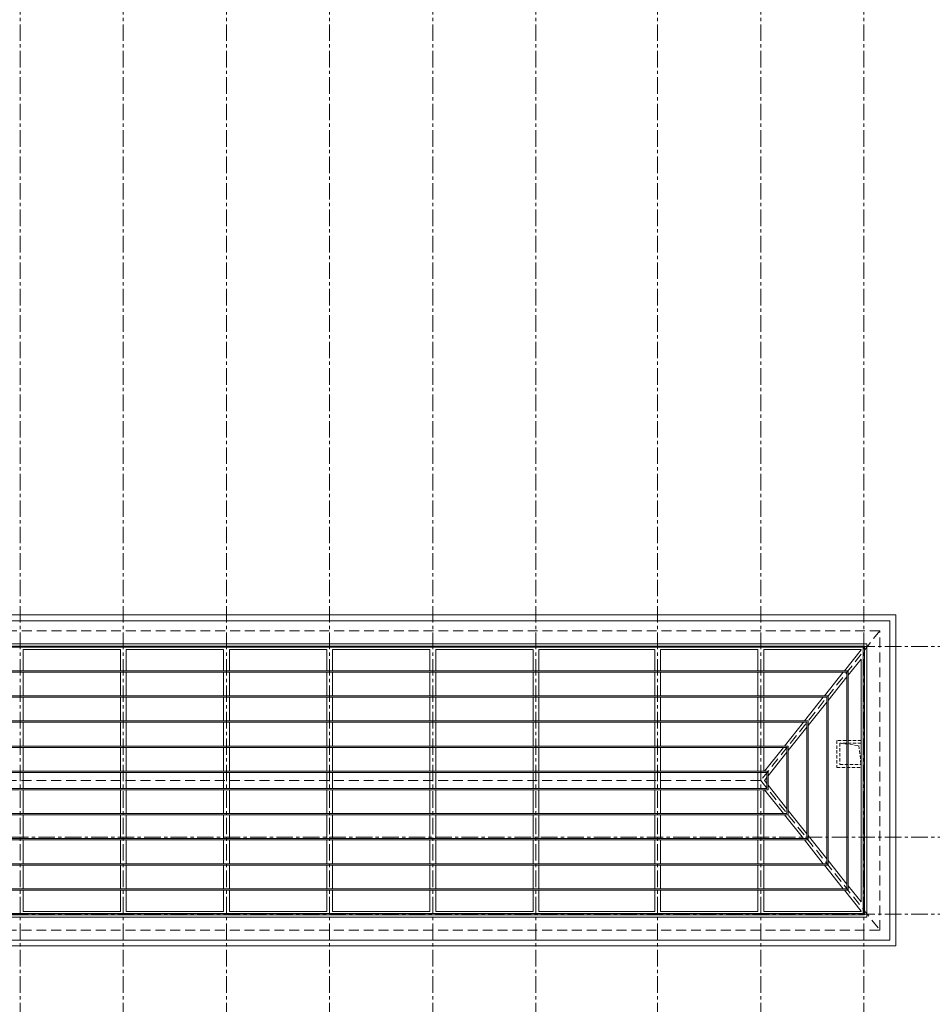
# Model space of a CAD drawing. Extents: x 8155077 to 8787079, y -1604026 to -1129180.
# Drawn here: x 8385158 to 8419659, y -1544459 to -1507223 of the extents above; entities that cross this region are included whole.
import ezdxf

# ---------------------------------------------------------------- set-up
doc = ezdxf.new("R2010")
doc.units = 0
doc.header["$MEASUREMENT"] = 0
doc.linetypes.add('CENTER', pattern=[2, 1.25, -0.25, 0.25, -0.25])
doc.linetypes.add('HIDDEN', pattern=[0.375, 0.25, -0.125])
doc.layers.get('0').update_dxf_attribs({"linetype": 'CONTINUOUS', "lineweight": 0})
for name, color, linetype, lineweight in [('HACTH NET', 148, 'CONTINUOUS', 9), ('hien', 1, 'CONTINUOUS', 13), ('Net khuat', 149, 'HIDDEN', 9), ('TIM', 5, 'CENTER', 9)]:
    doc.layers.add(name, color=color, linetype=linetype, lineweight=lineweight)

# ---------------------------------------------------------------- blocks, each defined once
blk = doc.blocks.new('A$C4CDF59D8')
at = {"layer": 'HACTH NET'}
for points in [[(58400, 13385), (0, 13385), (0, 865), (58400, 865)], [(58180, 13165), (220, 13165), (220, 1085), (58180, 1085)], [(1090, 12295), (57310, 12295), (57310, 1955), (1090, 1955)]]:
    blk.add_lwpolyline(points, close=True, dxfattribs=at)
at = {"layer": 'HACTH NET', "color": 13}
for points in [[(1225, 12160), (57175, 12160), (57175, 2090), (1225, 2090)], [(1845, 11225), (56555, 11225), (56555, 3025), (1845, 3025)], [(2601, 10275), (55799, 10275), (55799, 3975), (2601, 3975)], [(3356, 9325), (55044, 9325), (55044, 4925), (3356, 4925)], [(4111, 8375), (54289, 8375), (54289, 5875), (4111, 5875)], [(4867, 7425), (53533, 7425), (53533, 6825), (4867, 6825)]]:
    blk.add_lwpolyline(points, close=True, dxfattribs=at)
at = {"layer": 'HACTH NET'}
for points in [[(25410, 12075), (29090, 12075)], [(25410, 12075), (25410, 11275)], [(29090, 12075), (29090, 11275)], [(29310, 12075), (32990, 12075)], [(29310, 12075), (29310, 11275)], [(32990, 12075), (32990, 11275)], [(33210, 12075), (36890, 12075)], [(33210, 12075), (33210, 11275)], [(36890, 12075), (36890, 11275)], [(37110, 12075), (40790, 12075)], [(37110, 12075), (37110, 11275)], [(40790, 12075), (40790, 11275)], [(41010, 12075), (44690, 12075)], [(41010, 12075), (41010, 11275)], [(44690, 12075), (44690, 11275)], [(44910, 12075), (49290, 12075)], [(44910, 12075), (44910, 11275)], [(49290, 12075), (49290, 11275)], [(49510, 12075), (53190, 12075)], [(49510, 12075), (49510, 11275)], [(53190, 12075), (53190, 11275)], [(53410, 12075), (57090, 12075), (57090, 12068)], [(53410, 12075), (53410, 11275)], [(57090, 12068), (56459, 11275)], [(57090, 11715), (56605, 11104)], [(57090, 11715), (57090, 2534)], [(25410, 11225), (25410, 10325)], [(29090, 11225), (29090, 10325)], [(29310, 11225), (29310, 10325)], [(32990, 11225), (32990, 10325)], [(33210, 11225), (33210, 10325)], [(36890, 11225), (36890, 10325)], [(37110, 11225), (37110, 10325)], [(40790, 11225), (40790, 10325)], [(41010, 11225), (41010, 10325)], [(44690, 11225), (44690, 10325)], [(44910, 11225), (44910, 10325)], [(49290, 11225), (49290, 10325)], [(49510, 11225), (49510, 10325)], [(53190, 11225), (53190, 10325)], [(53410, 11225), (53410, 10325)], [(56419, 11225), (55704, 10325)], [(56555, 11041), (55849, 10154)], [(25410, 10275), (25410, 9375)], [(29090, 10275), (29090, 9375)], [(29310, 10275), (29310, 9375)], [(32990, 10275), (32990, 9375)], [(33210, 10275), (33210, 9375)], [(36890, 10275), (36890, 9375)], [(37110, 10275), (37110, 9375)], [(40790, 10275), (40790, 9375)], [(41010, 10275), (41010, 9375)], [(44690, 10275), (44690, 9375)], [(44910, 10275), (44910, 9375)], [(49290, 10275), (49290, 9375)], [(49510, 10275), (49510, 9375)], [(53190, 10275), (53190, 9375)], [(53410, 10275), (53410, 9375)], [(55664, 10275), (54948, 9375)], [(55799, 10091), (55094, 9204)], [(25410, 9325), (25410, 8425)], [(29090, 9325), (29090, 8425)], [(29310, 9325), (29310, 8425)], [(32990, 9325), (32990, 8425)], [(33210, 9325), (33210, 8425)], [(36890, 9325), (36890, 8425)], [(37110, 9325), (37110, 8425)], [(40790, 9325), (40790, 8425)], [(41010, 9325), (41010, 8425)], [(44690, 9325), (44690, 8425)], [(44910, 9325), (44910, 8425)], [(49290, 9325), (49290, 8425)], [(49510, 9325), (49510, 8425)], [(53190, 9325), (53190, 8425)], [(53410, 9325), (53410, 8425)], [(54909, 9325), (54193, 8425)], [(55044, 9141), (54339, 8254)], [(25410, 8375), (25410, 7475)], [(29090, 8375), (29090, 7475)], [(29310, 8375), (29310, 7475)], [(32990, 8375), (32990, 7475)], [(33210, 8375), (33210, 7475)], [(36890, 8375), (36890, 7475)], [(37110, 8375), (37110, 7475)], [(40790, 8375), (40790, 7475)], [(41010, 8375), (41010, 7475)], [(44690, 8375), (44690, 7475)], [(44910, 8375), (44910, 7475)], [(49290, 8375), (49290, 7475)], [(49510, 8375), (49510, 7475)], [(53190, 8375), (53190, 7475)], [(53410, 8375), (53410, 7475)], [(54153, 8375), (53438, 7475)], [(54289, 8191), (53583, 7304)], [(25410, 7425), (25410, 6825)], [(29090, 7425), (29090, 6825)], [(29310, 7425), (29310, 6825)], [(32990, 7425), (32990, 6825)], [(33210, 7425), (33210, 6825)], [(36890, 7425), (36890, 6825)], [(37110, 7425), (37110, 6825)], [(40790, 7425), (40790, 6825)], [(41010, 7425), (41010, 6825)], [(44690, 7425), (44690, 6825)], [(44910, 7425), (44910, 6825)], [(49290, 7425), (49290, 6825)], [(49510, 7425), (49510, 6825)], [(53190, 7425), (53190, 6825)], [(53533, 7241), (53441, 7125), (53533, 7008)], [(25410, 6775), (25410, 5875)], [(29090, 6775), (29090, 5875)], [(29310, 6775), (29310, 5875)], [(32990, 6775), (32990, 5875)], [(33210, 6775), (33210, 5875)], [(36890, 6775), (36890, 5875)], [(37110, 6775), (37110, 5875)], [(40790, 6775), (40790, 5875)], [(41010, 6775), (41010, 5875)], [(44690, 6775), (44690, 5875)], [(44910, 6775), (44910, 5875)], [(49290, 6775), (49290, 5875)], [(49510, 6775), (49510, 5875)], [(53190, 6775), (53190, 5875)], [(53410, 6775), (53410, 5875)], [(53438, 6775), (54153, 5875)], [(53583, 6945), (54289, 6058)], [(54339, 5995), (55044, 5108)], [(25410, 5825), (25410, 4925)], [(29090, 5825), (29090, 4925)], [(29310, 5825), (29310, 4925)], [(32990, 5825), (32990, 4925)], [(33210, 5825), (33210, 4925)], [(36890, 5825), (36890, 4925)], [(37110, 5825), (37110, 4925)], [(40790, 5825), (40790, 4925)], [(41010, 5825), (41010, 4925)], [(44690, 5825), (44690, 4925)], [(44910, 5825), (44910, 4925)], [(49290, 5825), (49290, 4925)], [(49510, 5825), (49510, 4925)], [(53190, 5825), (53190, 4925)], [(53410, 5825), (53410, 4925)], [(54193, 5825), (54909, 4925)], [(25410, 4875), (25410, 3975)], [(29090, 4875), (29090, 3975)], [(29310, 4875), (29310, 3975)], [(32990, 4875), (32990, 3975)], [(33210, 4875), (33210, 3975)], [(36890, 4875), (36890, 3975)], [(37110, 4875), (37110, 3975)], [(40790, 4875), (40790, 3975)], [(41010, 4875), (41010, 3975)], [(44690, 4875), (44690, 3975)], [(44910, 4875), (44910, 3975)], [(49290, 4875), (49290, 3975)], [(49510, 4875), (49510, 3975)], [(53190, 4875), (53190, 3975)], [(53410, 4875), (53410, 3975)], [(54948, 4875), (55664, 3975)], [(55094, 5045), (55799, 4158)], [(25410, 3925), (25410, 3025)], [(29090, 3925), (29090, 3025)], [(29310, 3925), (29310, 3025)], [(32990, 3925), (32990, 3025)], [(33210, 3925), (33210, 3025)], [(36890, 3925), (36890, 3025)], [(37110, 3925), (37110, 3025)], [(40790, 3925), (40790, 3025)], [(41010, 3925), (41010, 3025)], [(44690, 3925), (44690, 3025)], [(44910, 3925), (44910, 3025)], [(49290, 3925), (49290, 3025)], [(49510, 3925), (49510, 3025)], [(53190, 3925), (53190, 3025)], [(53410, 3925), (53410, 3025)], [(55704, 3925), (56419, 3025)], [(55849, 4095), (56555, 3208)], [(56605, 3145), (57090, 2534)], [(25410, 2975), (25410, 2175)], [(29090, 2975), (29090, 2175)], [(29310, 2975), (29310, 2175)], [(32990, 2975), (32990, 2175)], [(33210, 2975), (33210, 2175)], [(36890, 2975), (36890, 2175)], [(37110, 2975), (37110, 2175)], [(40790, 2975), (40790, 2175)], [(41010, 2975), (41010, 2175)], [(44690, 2975), (44690, 2175)], [(44910, 2975), (44910, 2175)], [(49290, 2975), (49290, 2175)], [(49510, 2975), (49510, 2175)], [(53190, 2975), (53190, 2175)], [(53410, 2975), (53410, 2175)], [(56459, 2975), (57090, 2181)], [(29090, 2175), (25410, 2175)], [(32990, 2175), (29310, 2175)], [(36890, 2175), (33210, 2175)], [(40790, 2175), (37110, 2175)], [(44690, 2175), (41010, 2175)], [(49290, 2175), (44910, 2175)], [(53190, 2175), (49510, 2175)], [(57090, 2181), (57090, 2175), (53410, 2175)]]:
    blk.add_lwpolyline(points, dxfattribs=at)
at = {"layer": 'hien'}
for points in [[(1175, 12210), (57225, 12210), (57225, 2040), (1175, 2040)], [(1795, 11275), (56605, 11275), (56605, 2975), (1795, 2975)], [(2551, 10325), (55849, 10325), (55849, 3925), (2551, 3925)], [(3306, 9375), (55094, 9375), (55094, 4875), (3306, 4875)], [(4061, 8425), (54339, 8425), (54339, 5825), (4061, 5825)], [(4817, 7475), (53583, 7475), (53583, 6775), (4817, 6775)]]:
    blk.add_lwpolyline(points, close=True, dxfattribs=at)
at = {"layer": 'Net khuat', "ltscale": 1500}
blk.add_lwpolyline([(57800, 12785), (600, 12785), (600, 1465), (57800, 1465)], close=True, dxfattribs=at)
for points in [[(57800, 12785), (53300, 7125), (57800, 1465)], [(5100, 7125), (53300, 7125)]]:
    blk.add_lwpolyline(points, dxfattribs=at)
at = {"layer": 'Net khuat', "ltscale": 500}
for points in [[(57090, 8640), (56180, 8640), (56180, 7620), (57090, 7620)], [(57090, 8530), (56290, 8530), (56290, 7730), (57090, 7730)], [(56290, 8530), (57009, 8441), (57090, 7730)]]:
    blk.add_lwpolyline(points, dxfattribs=at)

msp = doc.modelspace()

# ---------------------------------------------------------------- linework, layer by layer
at = {"layer": 'TIM', "ltscale": 500}
for p, q in [((8385175, -1604026), (8385175, -1335949)), ((8389075, -1604026), (8389075, -1335949)), ((8392975, -1604026), (8392975, -1335949)), ((8396875, -1604026), (8396875, -1335949)), ((8400775, -1604026), (8400775, -1335949)), ((8404675, -1604026), (8404675, -1335949)), ((8409275, -1604026), (8409275, -1335949)), ((8413175, -1604026), (8413175, -1335949)), ((8417075, -1604026), (8417075, -1335949)), ((8342865, -1530934), (8481264, -1530934)), ((8342865, -1538134), (8481264, -1538134)), ((8342865, -1541054), (8481264, -1541054))]:
    msp.add_line(p, q, dxfattribs=at)

# ---------------------------------------------------------------- block references
msp.add_blockref('A$C4CDF59D8', (8359875, -1543119))

doc.saveas('drawing.dxf')
